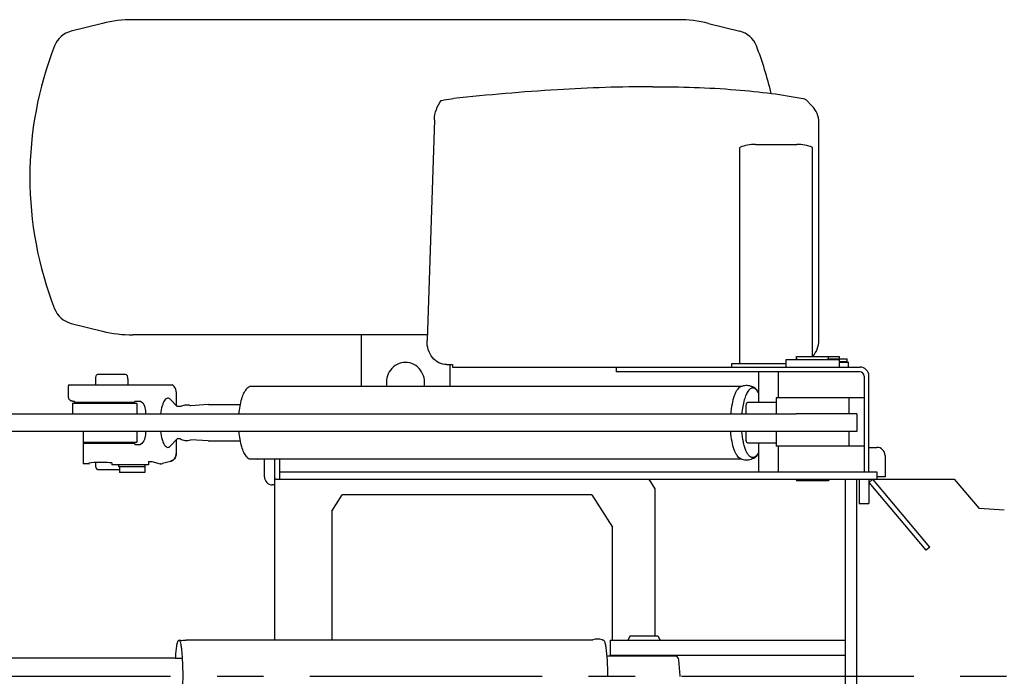
# Model space of a CAD drawing. Units: millimetres. Extents: x 0 to 13970, y 0 to 10160.
# Drawn here: x 6068 to 7289, y 8111 to 8926 of the extents above; entities that cross this region are included whole.
import ezdxf

# ---------------------------------------------------------------- set-up
doc = ezdxf.new("R2010")
doc.units = ezdxf.units.MM
doc.header["$LTSCALE"] = 768.35
doc.linetypes.add('CENTER', pattern=[0.6, 0.375, -0.075, 0.075, -0.075])
doc.layers.get('0').update_dxf_attribs({"linetype": 'CONTINUOUS'})
doc.layers.add('ALL_AXIS', color=7, linetype='CONTINUOUS')
doc.layers.add('ALL_FEATURES', color=7, linetype='CONTINUOUS')

msp = doc.modelspace()

# ---------------------------------------------------------------- linework, layer by layer
at = {"color": 7, "linetype": 'CONTINUOUS'}
for p, q in [((6259.5, 8381), (6258.5, 8380)), ((6260.3, 8382.2), (6259.5, 8381)), ((6261, 8383.5), (6260.3, 8382.2)), ((6261.5, 8384.9), (6261, 8383.5)), ((6261.7, 8386.3), (6261.5, 8384.9)), ((6261.8, 8387.7), (6261.7, 8386.3)), ((6352.4, 8381.3), (6355.2, 8381.3)), ((6154.1, 8374.9), (6146.4, 8374.9)), ((6181.9, 8376.1), (6181.9, 8373.9)), ((6231.7, 8377.7), (6241.8, 8375)), ((6254.8, 8378), (6244.7, 8375.3)), ((6256.1, 8378.5), (6254.8, 8378)), ((6257.3, 8379.2), (6256.1, 8378.5)), ((6258.5, 8380), (6257.3, 8379.2)), ((6264.5, 8156), (6264, 8155.5)), ((6267.8, 8156), (6264.5, 8156)), ((6260.6, 8133.9), (6269.2, 8133.9))]:
    msp.add_line(p, q, dxfattribs=at)
for centre, radius, start, end in [((6360, 8458.7), 14.3, 138.4116, 140.9078), ((6360, 8393.1), 14.3, 219.1045, 221.5892), ((6242.1, 8385), 10, 270.0336, 285.1663)]:
    msp.add_arc(centre, radius, start, end, dxfattribs=at)
msp.add_ellipse((6173, 8374.9), major_axis=(20, -0.6), ratio=0.083385, start_param=1.113135, end_param=3.430834, dxfattribs=at)
for points, knots in [([(6339.8, 8436.9), (6340.4, 8443.2), (6341.7, 8452.1), (6345.3, 8462.3), (6347.6, 8466.2), (6348.9, 8467.7)], [0, 0, 0, 0, 0.589134, 0.821248, 1, 1, 1, 1]), ([(6354.3, 8470.9), (6353.4, 8470.9), (6351.5, 8470.3), (6350, 8469), (6349.3, 8468.2)], [0, 0, 0, 0, 0.451418, 1, 1, 1, 1]), ([(6348.9, 8384.1), (6347.6, 8385.5), (6345.3, 8389.4), (6341.7, 8399.7), (6340.4, 8408.5), (6339.8, 8414.9)], [0, 0, 0, 0, 0.178755, 0.410868, 1, 1, 1, 1]), ([(6349.3, 8383.6), (6349.5, 8383.4), (6350.4, 8382.4), (6351.5, 8381.7), (6352.4, 8381.3)], [0, 0, 0, 0, 0.278582, 1, 1, 1, 1]), ([(6264, 8155.5), (6263.8, 8155.2), (6263.4, 8154.4), (6262.6, 8152), (6261.9, 8147.8), (6261.1, 8141.4), (6260.8, 8136.6), (6260.6, 8133.9)], [0, 0, 0, 0, 0.049597, 0.122046, 0.335281, 0.632378, 1, 1, 1, 1]), ([(6265.7, 8156), (6266.2, 8155.4), (6266.8, 8153.6), (6267.6, 8150.3), (6268.2, 8145.5), (6268.8, 8139.5), (6269.3, 8132.6), (6269.8, 8122.1), (6269.9, 8108.5), (6269.6, 8095.1), (6269, 8085.2), (6268.4, 8078.9), (6267.8, 8073.8), (6267.1, 8070.3), (6266.5, 8068.3), (6266, 8067.2), (6265.5, 8066.4), (6265.1, 8066.4)], [0, 0, 0, 0, 0.023072, 0.061723, 0.115194, 0.181807, 0.259317, 0.345058, 0.529131, 0.708625, 0.7888, 0.85881, 0.916274, 0.959333, 0.975086, 0.986932, 1, 1, 1, 1])]:
    msp.add_open_spline(points, degree=3, knots=knots, dxfattribs=at)
for points in [[(6154.1, 8374.9), (6154, 8374.9), (6154, 8374.9), (6153.9, 8375)], [(6241.8, 8375), (6241.9, 8374.9), (6242, 8374.9), (6242.1, 8374.9)]]:
    msp.add_open_spline(points, degree=3, dxfattribs=at)
at = {"layer": 'ALL_AXIS', "color": 7, "linetype": 'CONTINUOUS'}
for p, q in [((7031.2, 8504.9), (7031.2, 8508.1)), ((7031.2, 8508.1), (7084.5, 8508.1)), ((7031.2, 8504.9), (7033.2, 8504.9)), ((7069.2, 8504.9), (7071.2, 8504.9)), ((7071.2, 8504.9), (7071.2, 8508.1)), ((7071.2, 8505.1), (7094.2, 8505.1)), ((7084.5, 8508.1), (7084.5, 8505.1)), ((7094.2, 8501.9), (7094.2, 8505.1)), ((7084.2, 8501.9), (7094.2, 8501.9)), ((6135.5, 8451.4), (6206.4, 8451.4)), ((6209.9, 8451.4), (6210.5, 8451.4)), ((7106.2, 8436.9), (7031.1, 8436.9)), ((7106.2, 8436.9), (7106.2, 8414.9)), ((7106.2, 8414.9), (7031.1, 8414.9)), ((6190.7, 8371.4), (6190.7, 8373.9)), ((6191.3, 8371.4), (6191.3, 8364.4)), ((6222.8, 8371.4), (6222.8, 8364.4)), ((6223.4, 8371.4), (6223.4, 8373.9))]:
    msp.add_line(p, q, dxfattribs=at)
at = {"layer": 'ALL_AXIS', "color": 7, "linetype": 'CENTER'}
msp.add_line((4583.7, 8111.4), (9451.9, 8111.4), dxfattribs=at)
at = {"layer": 'ALL_AXIS', "color": 7, "linetype": 'CONTINUOUS'}
for centre, start, end in [((7114.9, 8435.4), 90.0001, 91.1018), ((7114.9, 8418.4), 268.8982, 269.9999)]:
    msp.add_arc(centre, 1.54, start, end, dxfattribs=at)
at = {"layer": 'ALL_FEATURES', "color": 7, "linetype": 'CONTINUOUS'}
for p, q in [((6170.2, 8921.3), (6131.5, 8911.6)), ((6884.4, 8925.9), (6208.1, 8925.9)), ((6922.2, 8921.3), (6960.9, 8911.6)), ((7050.5, 8819.2), (7043.4, 8826.5)), ((6582.1, 8801.8), (6573.1, 8528.1)), ((7059.1, 8528.1), (7059.1, 8798.2)), ((6961.2, 8499.4), (6961.2, 8767.5)), ((6980.4, 8771.2), (7032, 8771.2)), ((7036.2, 8771.2), (7036.2, 8771)), ((7051.2, 8508.1), (7051.2, 8767.5)), ((6131.5, 8549.1), (6170.2, 8539.5)), ((6573.3, 8534.9), (6208.1, 8534.9)), ((6491.2, 8534.9), (6491.2, 8470.9)), ((7018.2, 8503.9), (7018.2, 8494.9)), ((7084.2, 8503.9), (7018.2, 8503.9)), ((7033.2, 8504.9), (7033.2, 8503.9)), ((7069.2, 8504.9), (7069.2, 8503.9)), ((7084.2, 8503.9), (7084.2, 8494.9)), ((6597.3, 8498.1), (6604.5, 8498.1)), ((6601.2, 8498.1), (6601.2, 8470.9)), ((6604.5, 8498.1), (6604.5, 8494.9)), ((6604.5, 8494.9), (7110.2, 8494.9)), ((6807.5, 8494.9), (6807.5, 8488.9)), ((6951.2, 8494.9), (6951.2, 8499.4)), ((6951.2, 8499.4), (7018.2, 8499.4)), ((7084.2, 8500.9), (7095.7, 8500.9)), ((7095.7, 8494.9), (7095.7, 8500.9)), ((6161.7, 8479.9), (6161.7, 8472.9)), ((6162.3, 8484.4), (6162.2, 8483.8)), ((6199, 8485.9), (6164.3, 8485.9)), ((6201, 8484.4), (6201.1, 8483.8)), ((6201.7, 8479.9), (6201.7, 8472.9)), ((7110.2, 8488.9), (6807.5, 8488.9)), ((6984.2, 8488.9), (6984.2, 8450.9)), ((7008.7, 8488.9), (7008.7, 8456.9)), ((7115.2, 8483.9), (7115.2, 8364.9)), ((7121.2, 8364.9), (7121.2, 8483.9)), ((6128.1, 8472.3), (6128, 8471.7)), ((6128, 8457.1), (6128, 8471.7)), ((6128.2, 8472.9), (6128.1, 8472.3)), ((6128.2, 8472.9), (6256.9, 8472.9)), ((6258.2, 8472), (6256.9, 8472.9)), ((6256.9, 8472.9), (6256.9, 8472.9)), ((6259.3, 8471), (6258.2, 8472)), ((6260.2, 8469.8), (6259.3, 8471)), ((6260.9, 8468.5), (6260.2, 8469.8)), ((6261.4, 8467), (6260.9, 8468.5)), ((6261.7, 8465.5), (6261.4, 8467)), ((6963.1, 8470.9), (6354.3, 8470.9)), ((6128, 8457.1), (6128.1, 8456.6)), ((6128.1, 8456.6), (6128.3, 8455.8)), ((6128.3, 8455.8), (6128.7, 8455.2)), ((6128.7, 8455.2), (6129.1, 8454.7)), ((6129.1, 8454.7), (6129.6, 8454.3)), ((6129.6, 8454.3), (6130, 8454)), ((6130, 8454), (6130.4, 8453.7)), ((6130.4, 8453.7), (6130.9, 8453.5)), ((6263, 8445.9), (6254.8, 8454.7)), ((6261.8, 8464.1), (6261.7, 8465.5)), ((6261.8, 8464.1), (6261.8, 8447.2)), ((7006.2, 8456.9), (7006.2, 8436.9)), ((7115.2, 8456.9), (7006.2, 8456.9)), ((7096.2, 8456.9), (7096.2, 8436.9)), ((6130.9, 8453.5), (6131.4, 8453.4)), ((6131.4, 8453.4), (6131.9, 8453.2)), ((6131.9, 8453.2), (6132.5, 8453)), ((6132.5, 8453), (6132.6, 8453)), ((6132.6, 8453), (6133, 8452.9)), ((6133, 8452.9), (6133.3, 8452.9)), ((6133.5, 8450.4), (6133, 8449.9)), ((6133, 8449.9), (6133, 8436.9)), ((6133.3, 8452.9), (6135.3, 8452.9)), ((6133.5, 8450.4), (6212.5, 8450.4)), ((6135.3, 8452.9), (6135.5, 8452.4)), ((6135.5, 8452.4), (6135.5, 8452)), ((6135.5, 8451.4), (6135.5, 8452)), ((6161.7, 8451.4), (6161.7, 8450.4)), ((6201.7, 8451.4), (6201.7, 8450.4)), ((6206.4, 8451.4), (6209.9, 8451.4)), ((6210.5, 8452), (6210.6, 8452.4)), ((6210.5, 8451.4), (6210.5, 8452)), ((6210.6, 8452.4), (6210.8, 8452.9)), ((6210.8, 8452.9), (6210.8, 8452.9)), ((6210.8, 8452.9), (6217.6, 8452.9)), ((6212.5, 8450.4), (6213, 8449.9)), ((6213, 8449.9), (6213, 8436.9)), ((6217.6, 8452.9), (6219.1, 8451.6)), ((6219.1, 8451.6), (6220.4, 8450.1)), ((6220.4, 8450.1), (6221.5, 8448.4)), ((6221.5, 8448.4), (6222.4, 8446.5)), ((6222.4, 8446.5), (6223, 8444.6)), ((6223, 8444.6), (6223.4, 8442.6)), ((6223.4, 8442.6), (6223.5, 8440.8)), ((6266.9, 8445.9), (6263, 8445.9)), ((6301.5, 8448.4), (6279.8, 8446.9)), ((6301.7, 8448.4), (6301.5, 8448.4)), ((6301.7, 8448.4), (6341.4, 8448.4)), ((7006.2, 8450.9), (6970.7, 8450.9)), ((5561.1, 8436.9), (7031.1, 8436.9)), ((6223.5, 8440.8), (6223.5, 8436.9)), ((6949.8, 8436.9), (6949.8, 8436.9)), ((7031.1, 8414.9), (5561.1, 8414.9)), ((6146.4, 8414.9), (6146.4, 8374.9)), ((6213, 8414.9), (6213, 8401.9)), ((6222.4, 8405.3), (6221.5, 8403.4)), ((6223, 8407.2), (6222.4, 8405.3)), ((6223.4, 8409.2), (6223, 8407.2)), ((6223.5, 8411), (6223.4, 8409.2)), ((6223.5, 8414.9), (6223.5, 8411)), ((6263, 8405.9), (6254.8, 8397.1)), ((6266.9, 8405.9), (6263, 8405.9)), ((6301.5, 8403.4), (6279.8, 8404.9)), ((6949.8, 8414.9), (6949.8, 8414.9)), ((7006.2, 8414.9), (7006.2, 8397.4)), ((7096.2, 8414.9), (7096.2, 8397.4)), ((6212.5, 8401.4), (6146.4, 8401.4)), ((6146.4, 8400.4), (6210.5, 8400.4)), ((6161.7, 8401.4), (6161.7, 8400.4)), ((6201.7, 8401.4), (6201.7, 8400.4)), ((6210.5, 8399.8), (6210.5, 8400.4)), ((6210.6, 8399.4), (6210.5, 8399.8)), ((6210.8, 8398.9), (6210.6, 8399.4)), ((6210.8, 8398.9), (6210.8, 8398.9)), ((6210.8, 8398.9), (6217.6, 8398.9)), ((6212.5, 8401.4), (6213, 8401.9)), ((6219.1, 8400.2), (6217.6, 8398.9)), ((6220.4, 8401.7), (6219.1, 8400.2)), ((6221.5, 8403.4), (6220.4, 8401.7)), ((6261.8, 8404.6), (6261.8, 8387.7)), ((6301.5, 8403.4), (6301.7, 8403.4)), ((6301.7, 8403.4), (6341.4, 8403.4)), ((6970.7, 8400.9), (7006.2, 8400.9)), ((6984.2, 8400.9), (6984.2, 8364.9)), ((7006.7, 8396.9), (7006.2, 8397.4)), ((7115.2, 8396.9), (7006.7, 8396.9)), ((7008.5, 8396.9), (7008.5, 8364.9)), ((7095.7, 8396.9), (7096.2, 8397.4)), ((7121.2, 8395.4), (7131.2, 8395.4)), ((6258.5, 8380), (6259.5, 8381)), ((6259.5, 8381), (6260.3, 8382.2)), ((6260.3, 8382.2), (6261, 8383.5)), ((6261, 8383.5), (6261.5, 8384.9)), ((6261.5, 8384.9), (6261.8, 8386.4)), ((6261.8, 8386.4), (6261.8, 8387.7)), ((6963.1, 8380.9), (6362.8, 8380.9)), ((6371.2, 8358.9), (6371.2, 8380.9)), ((6384.2, 8156.4), (6384.2, 8380.9)), ((6390.2, 8355.9), (6390.2, 8380.9)), ((7141.2, 8385.4), (7141.2, 8358.9)), ((6154.1, 8374.9), (6146.4, 8374.9)), ((6161.7, 8376.6), (6161.7, 8373.9)), ((6162.2, 8370), (6162.3, 8369.4)), ((6227.5, 8373.9), (6181.9, 8373.9)), ((6223.4, 8371.4), (6190.7, 8371.4)), ((6227.5, 8377.8), (6227.5, 8373.9)), ((6227.5, 8377.8), (6231.7, 8377.7)), ((6231.7, 8377.7), (6241.8, 8375)), ((6242.1, 8374.9), (6241.8, 8374.9)), ((6254.8, 8378), (6244.7, 8375.3)), ((6254.8, 8378), (6256.1, 8378.5)), ((6256.1, 8378.5), (6257.4, 8379.2)), ((6257.4, 8379.2), (6258.5, 8380)), ((6164.3, 8367.9), (6191.3, 8367.9)), ((6222.8, 8364.4), (6191.3, 8364.4)), ((6390.2, 8364.9), (7131.2, 8364.9)), ((7131.2, 8364.9), (7131.2, 8355.9)), ((7141.2, 8358.9), (7131.2, 8358.9)), ((6384.2, 8348.9), (6381.2, 8348.9)), ((6385.2, 8355.9), (7226.9, 8355.9)), ((6848.1, 8355.9), (6855.8, 8343.9)), ((6848.7, 8354.9), (6848.7, 8355.9)), ((6855.8, 8343.9), (6855.8, 8161.4)), ((7030.5, 8355.9), (7031.6, 8353.9)), ((7070.8, 8353.9), (7031.6, 8353.9)), ((7072, 8355.9), (7070.8, 8353.9)), ((7092.2, 7866.9), (7092.2, 8355.9)), ((7106.2, 7866.9), (7106.2, 8355.9)), ((7109.2, 8355.9), (7109.2, 8325.9)), ((7121.2, 8355.9), (7121.2, 8325.9)), ((7126.2, 8355.9), (7121.6, 8352)), ((7192.3, 8267.8), (7121.6, 8352)), ((7196.9, 8271.6), (7126.2, 8355.9)), ((7226.9, 8355.9), (7257.9, 8319.6)), ((6454.9, 8316.4), (6467.7, 8336.4)), ((6777.3, 8336.4), (6467.7, 8336.4)), ((6777.3, 8336.4), (6803, 8296.4)), ((7109.2, 8325.9), (7121.2, 8325.9)), ((7289.2, 8317.5), (7257.9, 8319.6)), ((6454.9, 8316.4), (6454.9, 8156.4)), ((6803, 8156.4), (6803, 8296.4)), ((7196.9, 8271.6), (7192.3, 8267.8)), ((6825.1, 8161.4), (6822.2, 8156.4)), ((6825.1, 8161.4), (6859.3, 8161.4)), ((6859.3, 8161.4), (6862.2, 8156.4)), ((6273.9, 8156.4), (6274.1, 8156.4)), ((6274.1, 8156.4), (6274.1, 8156.4)), ((6778.8, 8156.4), (6274.1, 8156.4)), ((6790.7, 8156.4), (6790.4, 8156.4)), ((6800.2, 8156.4), (6800.2, 8137.4)), ((6800.2, 8156.4), (7092.2, 8156.4)), ((6880.5, 8136.4), (6796.3, 8136.4)), ((7092.2, 8137.4), (6800.2, 8137.4)), ((6801.8, 8136.4), (6801.8, 8137.4)), ((6862.2, 8136.4), (6862.2, 8137.4)), ((6260.6, 8133.9), (5786.9, 8133.9)), ((6887.2, 8111.8), (6885.4, 8131.8)), ((6887.2, 8111), (6887.2, 8111.8))]:
    msp.add_line(p, q, dxfattribs=at)
for centre, radius, start, end in [((6208.1, 8768.8), 157.1, 90, 103.9507), ((6884.4, 8768.8), 157.1, 76.0493, 90), ((6138.7, 8882.5), 30, 103.9507, 158.763), ((6953.7, 8882.5), 30, 21.237, 76.0493), ((6530.2, 8730.4), 450, 158.763, 201.237), ((6562.2, 8730.4), 450, 13.3669, 21.237), ((7029.1, 8798.2), 30, 0.0001, 44.3911), ((6980.4, 8718.9), 52.3, 90, 111.5532), ((7032, 8718.9), 52.3, 68.4468, 90), ((6138.7, 8578.3), 30, 201.237, 256.0493), ((6208.1, 8692), 157.1, 256.0493, 270), ((7028.9, 8528.1), 30.2, 318.4131, 359.9503), ((7110.2, 8483.9), 11, 0, 90), ((6176.7, 8479.9), 15, 165, 180), ((6164.3, 8483.9), 2, 90, 165), ((6199, 8483.9), 2, 15, 90), ((6186.7, 8479.9), 15, 0, 15), ((7110.2, 8483.9), 5, 0, 90), ((6964.3, 8464.9), 6.07, 113.8654, 114.7214), ((6969.2, 8453.2), 18.8, 69.2613, 71.3517), ((6133.3, 8453.4), 0.527, 269.1495, 270), ((6274.5, 8432), 15.9, 70.2158, 71.8867), ((6496.3, 8439.6), 472.8, 359.6758, 0.8193), ((6274.5, 8419.8), 15.9, 288.1122, 289.784), ((6496.3, 8412.2), 472.8, 359.1807, 0.3242), ((7131.2, 8385.4), 10, 0, 90), ((6964.3, 8386.9), 6.07, 245.2786, 246.1346), ((6969.2, 8398.6), 18.8, 288.6481, 290.7254), ((6176.7, 8373.9), 15, 180, 195), ((6164.3, 8369.9), 2, 195, 270), ((6242.1, 8385), 10, 270.0336, 285.1663), ((6381.2, 8358.9), 10, 180, 270), ((6784.6, 8142.1), 15.4, 111.9068, 112.1715), ((6784.5, 8142.2), 15.4, 67.7144, 111.9275), ((6880.5, 8131.4), 5, 5, 90), ((6370.1, 8108.6), 427.3, 1.3972, 3.121), ((6400.3, 8111.4), 397.2, 0.0001, 0.2886)]:
    msp.add_arc(centre, radius, start, end, dxfattribs=at)
for points, knots in [([(6853, 8842.8), (6813.5, 8842.8), (6731, 8839.9), (6648.7, 8832.6), (6605.8, 8828.1)], [0, 0, 0, 0, 0.477797, 1, 1, 1, 1]), ([(6853, 8842.8), (6887.3, 8842.8), (6936.6, 8841.3), (6998.8, 8835), (7026.5, 8830.6), (7039.5, 8828.1)], [0, 0, 0, 0, 0.550356, 0.788908, 1, 1, 1, 1]), ([(6582.1, 8801.8), (6582.3, 8806.1), (6583.8, 8814.7), (6588, 8822.4), (6590.6, 8825.6)], [0, 0, 0, 0, 0.507454, 1, 1, 1, 1]), ([(6590.6, 8825.6), (6591.8, 8825.9), (6596.9, 8826.9), (6602, 8827.7), (6605.8, 8828.1)], [0, 0, 0, 0, 0.242589, 1, 1, 1, 1]), ([(7039.5, 8828.1), (7040.3, 8828), (7041.7, 8827.6), (7043, 8826.9), (7043.4, 8826.5)], [0, 0, 0, 0, 0.599475, 1, 1, 1, 1]), ([(6597.3, 8498.1), (6594, 8498.1), (6587.2, 8499.7), (6579, 8506.6), (6573.9, 8516.6), (6572.9, 8524.2), (6573.1, 8528.1)], [0, 0, 0, 0, 0.230513, 0.471294, 0.728968, 1, 1, 1, 1]), ([(6546.2, 8500.7), (6542.6, 8500.7), (6535.4, 8498.9), (6527, 8491.8), (6522.4, 8481.8), (6522.4, 8474.4), (6523.1, 8470.9)], [0, 0, 0, 0, 0.251082, 0.49844, 0.747549, 1, 1, 1, 1]), ([(6569.3, 8470.9), (6570.1, 8474.4), (6570, 8481.8), (6565.4, 8491.8), (6557, 8498.9), (6549.8, 8500.7), (6546.2, 8500.7)], [0, 0, 0, 0, 0.252451, 0.50156, 0.748918, 1, 1, 1, 1]), ([(6961.8, 8470.4), (6960.1, 8469.7), (6957.9, 8467.2), (6955.7, 8463.2), (6953.3, 8457.4), (6951.1, 8448.6), (6950.1, 8441), (6949.8, 8436.9)], [0, 0, 0, 0, 0.152728, 0.255153, 0.375407, 0.663703, 1, 1, 1, 1]), ([(6975.9, 8470.9), (6975.7, 8470.9), (6973.3, 8471.8), (6968.5, 8472.5), (6963.9, 8471.4), (6961.8, 8470.4)], [0, 0, 0, 0, 0.043288, 0.522703, 1, 1, 1, 1]), ([(6984.2, 8463), (6983.4, 8464.5), (6981.8, 8467), (6978.8, 8469), (6976.5, 8469.1), (6974.8, 8468.6), (6973.2, 8467.4), (6971, 8465), (6968.6, 8460.6), (6966.3, 8454), (6964.5, 8445.9), (6963.8, 8440), (6963.5, 8436.9)], [0, 0, 0, 0, 0.107695, 0.186785, 0.221597, 0.257826, 0.298815, 0.346719, 0.466621, 0.619029, 0.799328, 1, 1, 1, 1]), ([(6975.9, 8470.9), (6976.5, 8470.8), (6978.1, 8470.4), (6980.4, 8468.9), (6982.5, 8466.5), (6983.7, 8464.6), (6984.2, 8463.6)], [0, 0, 0, 0, 0.178684, 0.423874, 0.693625, 1, 1, 1, 1]), ([(6254.8, 8454.7), (6254.3, 8455.3), (6253.2, 8456.2), (6251, 8456.6), (6248.9, 8455.5), (6247.2, 8453.4), (6245.6, 8450.4), (6243.6, 8444.9), (6242.7, 8440.2), (6242.3, 8436.9)], [0, 0, 0, 0, 0.087018, 0.159399, 0.237291, 0.336974, 0.464582, 0.620098, 1, 1, 1, 1]), ([(6279.4, 8447.1), (6277.3, 8447.8), (6272.8, 8448.2), (6268.7, 8446.9), (6266.9, 8445.9)], [0, 0, 0, 0, 0.530293, 1, 1, 1, 1]), ([(6969.1, 8446.3), (6969, 8446.9), (6969.1, 8448.1), (6969.4, 8449.6), (6970.1, 8450.9), (6970.7, 8450.9)], [0, 0, 0, 0, 0.349204, 0.646891, 1, 1, 1, 1]), ([(6242.3, 8414.9), (6242.7, 8411.6), (6243.6, 8406.9), (6245.6, 8401.4), (6247.2, 8398.4), (6248.9, 8396.3), (6251, 8395.2), (6253.2, 8395.6), (6254.3, 8396.5), (6254.8, 8397.1)], [0, 0, 0, 0, 0.379902, 0.535418, 0.663026, 0.762709, 0.840601, 0.912982, 1, 1, 1, 1]), ([(6266.9, 8405.9), (6268.7, 8404.9), (6272.8, 8403.6), (6277.3, 8404), (6279.4, 8404.7)], [0, 0, 0, 0, 0.469689, 1, 1, 1, 1]), ([(6961.8, 8381.4), (6960.1, 8382.1), (6957.9, 8384.6), (6955.7, 8388.6), (6953.3, 8394.4), (6951.1, 8403.2), (6950.1, 8410.8), (6949.8, 8414.9)], [0, 0, 0, 0, 0.152728, 0.255153, 0.375407, 0.663703, 1, 1, 1, 1]), ([(6977.1, 8382.7), (6976.3, 8382.7), (6974.6, 8383.2), (6972.3, 8385.1), (6970.2, 8388), (6968.3, 8391.9), (6966.7, 8396.7), (6964.8, 8404.4), (6963.9, 8410.6), (6963.5, 8414.9)], [0, 0, 0, 0, 0.06421, 0.14079, 0.23651, 0.353401, 0.490835, 0.646649, 1, 1, 1, 1]), ([(6970.7, 8400.9), (6970.1, 8400.9), (6969.4, 8402.2), (6969.1, 8403.7), (6969, 8404.9), (6969.1, 8405.5)], [0, 0, 0, 0, 0.353109, 0.650797, 1, 1, 1, 1]), ([(6355.2, 8381.3), (6356.7, 8381.3), (6358.9, 8381.2), (6361.4, 8381), (6362.4, 8380.9), (6362.8, 8380.9)], [0, 0, 0, 0, 0.600911, 0.845403, 1, 1, 1, 1]), ([(6961.8, 8381.4), (6963.9, 8380.4), (6968.5, 8379.3), (6973.1, 8380), (6975.3, 8380.7)], [0, 0, 0, 0, 0.498891, 1, 1, 1, 1]), ([(6984.2, 8388.2), (6983.7, 8387.2), (6982.5, 8385.3), (6980.4, 8382.9), (6978, 8381.3), (6976.1, 8380.9), (6975.2, 8380.9)], [0, 0, 0, 0, 0.290101, 0.545515, 0.777659, 1, 1, 1, 1]), ([(6984.2, 8388.7), (6983.7, 8387.8), (6982.7, 8386.2), (6981, 8384.3), (6979.1, 8383), (6977.7, 8382.7), (6977.1, 8382.7)], [0, 0, 0, 0, 0.316929, 0.582443, 0.804399, 1, 1, 1, 1]), ([(6384.2, 8357.4), (6384.2, 8357.3), (6384.3, 8356.6), (6384.9, 8356.2), (6385.2, 8355.9)], [0, 0, 0, 0, 0.2041, 1, 1, 1, 1]), ([(6267.8, 8156), (6268.1, 8156), (6269.5, 8156), (6271.6, 8156.1), (6273.3, 8156.3), (6273.9, 8156.4)], [0, 0, 0, 0, 0.146663, 0.691813, 1, 1, 1, 1]), ([(6796.3, 8136.4), (6796.2, 8139), (6795.8, 8142.7), (6795.2, 8147.3), (6794.7, 8150), (6794.2, 8152.2), (6793.6, 8154.1), (6792.9, 8155.4), (6791.8, 8156.2), (6791.1, 8156.4), (6790.7, 8156.4)], [0, 0, 0, 0, 0.358479, 0.507425, 0.634093, 0.738289, 0.822645, 0.899026, 0.94486, 1, 1, 1, 1]), ([(6796.8, 8131.8), (6796.8, 8132.4), (6796.7, 8133.3), (6796.6, 8134.4), (6796.6, 8135), (6796.5, 8135.6), (6796.5, 8136), (6796.4, 8136.2), (6796.4, 8136.4), (6796.3, 8136.4)], [0, 0, 0, 0, 0.387368, 0.559699, 0.70966, 0.832123, 0.92296, 0.979253, 1, 1, 1, 1]), ([(6797.4, 8116.3), (6797.4, 8116.6), (6797.4, 8117.5), (6797.3, 8118.4), (6797.3, 8119)], [0, 0, 0, 0, 0.357607, 1, 1, 1, 1]), ([(6797.5, 8113.4), (6797.5, 8113.7), (6797.5, 8114.7), (6797.5, 8115.7), (6797.4, 8116.3)], [0, 0, 0, 0, 0.339621, 1, 1, 1, 1])]:
    msp.add_open_spline(points, degree=3, knots=knots, dxfattribs=at)
msp.add_open_spline([(6242.1, 8374.9), (6242, 8374.9), (6241.9, 8374.9), (6241.8, 8375)], degree=3, dxfattribs=at)

doc.saveas('drawing.dxf')
